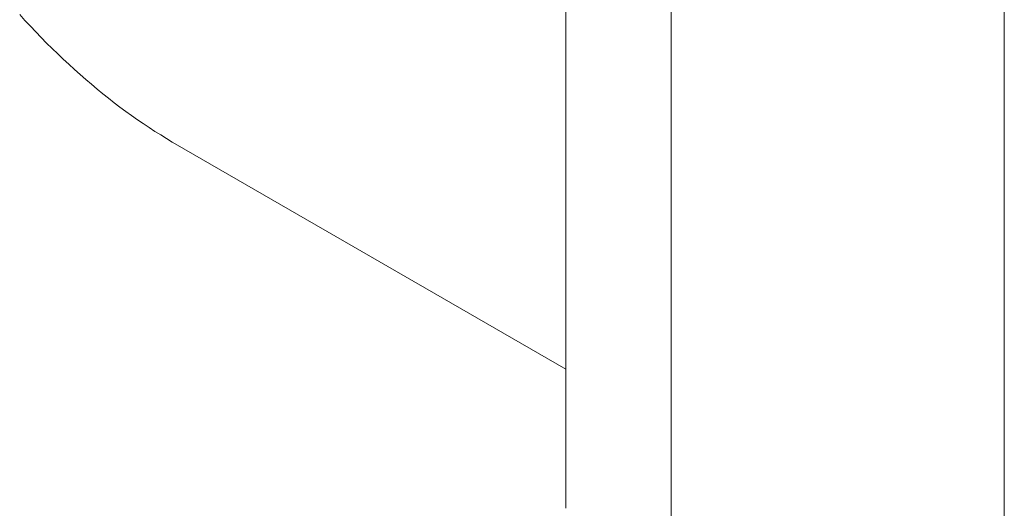
# Model space of a CAD drawing. Units: millimetres. Extents: x -160 to 7084, y -1321 to -120.
# Drawn here: x 415 to 415, y -1102 to -1102 of the extents above; entities that cross this region are included whole.
import ezdxf

# ---------------------------------------------------------------- set-up
doc = ezdxf.new("R2010")
doc.units = ezdxf.units.MM
doc.layers.add('БЗ', color=7, linetype='Continuous', lineweight=5)

msp = doc.modelspace()

# ---------------------------------------------------------------- linework, layer by layer
at = {"layer": 'БЗ'}
msp.add_line((414.69139, -1088.58444), (414.69139, -1121.92735), dxfattribs=at)
at = {"layer": 'БЗ', "color": 7, "linetype": 'Continuous'}
for p, q in [((414.67267, -1101.90683), (414.67267, -1101.75398)), ((414.75075, -1101.93668), (414.75075, -1101.78384)), ((414.57537, -1101.81885), (414.57631, -1101.8199)), ((414.57631, -1101.8199), (414.57727, -1101.82092)), ((414.57727, -1101.82092), (414.57823, -1101.82194)), ((414.57823, -1101.82194), (414.57919, -1101.82294)), ((414.57919, -1101.82294), (414.58017, -1101.82392)), ((414.58017, -1101.82392), (414.58114, -1101.82489)), ((414.58114, -1101.82489), (414.58213, -1101.82585)), ((414.58213, -1101.82585), (414.58312, -1101.82679)), ((414.58312, -1101.82679), (414.58411, -1101.82772)), ((414.58411, -1101.82772), (414.58511, -1101.82863)), ((414.58511, -1101.82863), (414.58611, -1101.82953)), ((414.58611, -1101.82953), (414.58712, -1101.83041)), ((414.58712, -1101.83041), (414.58813, -1101.83127)), ((414.58813, -1101.83127), (414.58914, -1101.83212)), ((414.58914, -1101.83212), (414.59016, -1101.83295)), ((414.59016, -1101.83295), (414.59118, -1101.83376)), ((414.59118, -1101.83376), (414.59221, -1101.83456)), ((414.59221, -1101.83456), (414.59323, -1101.83534)), ((414.59323, -1101.83534), (414.59426, -1101.8361)), ((414.59426, -1101.8361), (414.5953, -1101.83685)), ((414.5953, -1101.83685), (414.59633, -1101.83758)), ((414.59633, -1101.83758), (414.59736, -1101.83829)), ((414.59736, -1101.83829), (414.5984, -1101.83898)), ((414.5984, -1101.83898), (414.59944, -1101.83966)), ((414.59944, -1101.83966), (414.60048, -1101.84031)), ((414.60048, -1101.84031), (414.60152, -1101.84095)), ((414.60152, -1101.84095), (414.60255, -1101.84157)), ((414.60255, -1101.84157), (414.60307, -1101.84187)), ((414.67267, -1101.88205), (414.60307, -1101.84187))]:
    msp.add_line(p, q, dxfattribs=at)

doc.saveas('drawing.dxf')
